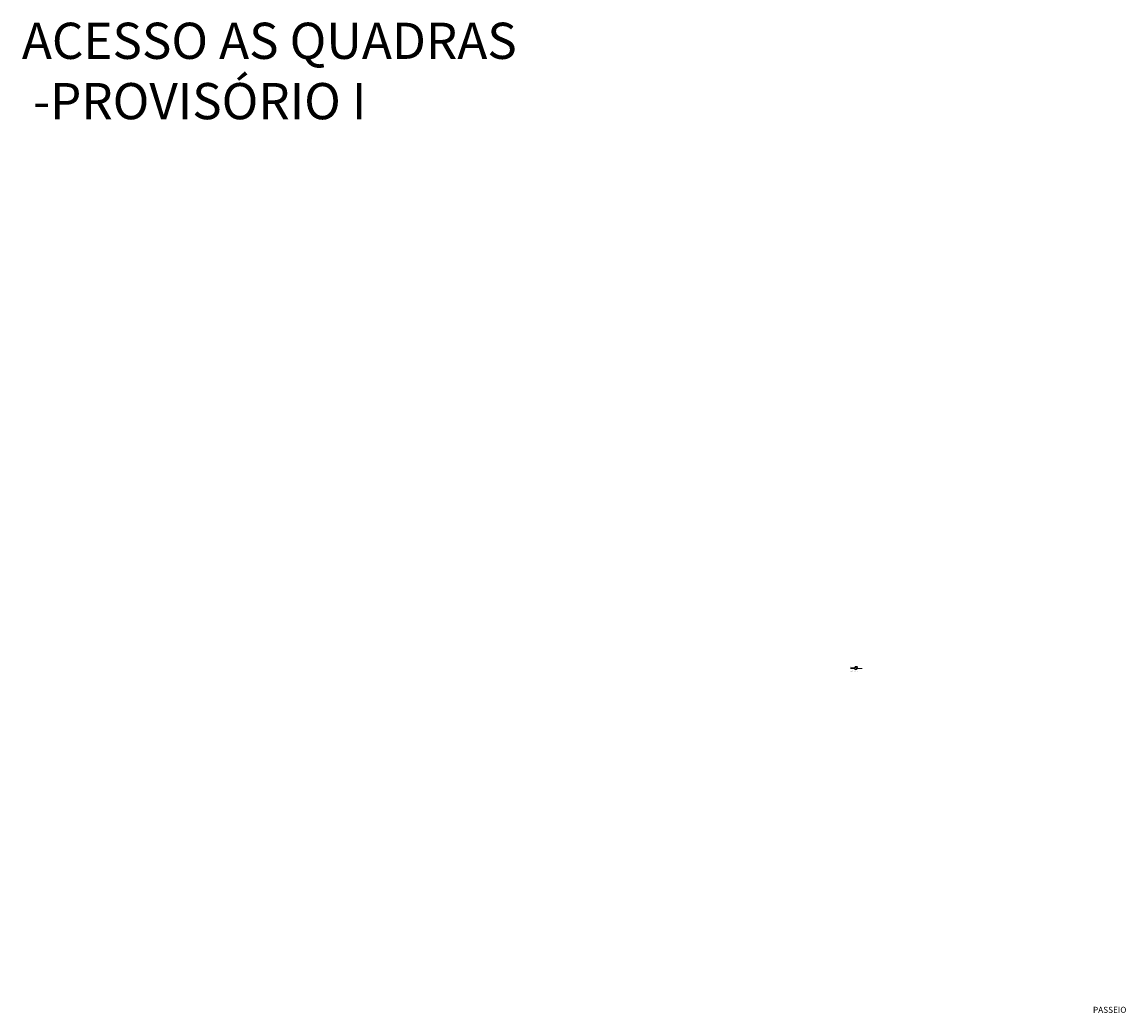
# Model space of a CAD drawing. Extents: x 2149 to 4262, y 927 to 2105.
# Drawn here: x 4232 to 4250, y 2018 to 2035 of the extents above; entities that cross this region are included whole.
import ezdxf

# ---------------------------------------------------------------- set-up
doc = ezdxf.new("R2010")
doc.units = 0
doc.header["$LTSCALE"] = 2
doc.header["$MEASUREMENT"] = 0
doc.header["$PDMODE"] = 1
doc.layers.add('Construção', color=2, linetype='Continuous', lineweight=15)
doc.layers.add('COTA', color=7, linetype='Continuous')
doc.layers.add('TEXTO', color=7, linetype='Continuous')
doc.styles.add('ARIAL', font='arial.ttf')
doc.styles.add('R 80', font='ROMANS.shx', dxfattribs={"height": 0.4})
doc.styles.add('ROMANS', font='romans', dxfattribs={"width": 1.05})
doc.dimstyles.new('DOIS', dxfattribs={"dimscale": 0.15, "dimtxt": 0.032, "dimasz": 0.02, "dimexe": 0.02, "dimexo": 0.032, "dimgap": 0.016, "dimtad": 1, "dimzin": 5, "dimdsep": 46, "dimtxsty": 'ARIAL', "dimblk": 'ARCHTICK', "dimcen": 0.005, "dimclrd": 2, "dimclre": 2, "dimclrt": 2, "dimadec": 0, "dimazin": 0, "dimtfac": 1, "dimtofl": 0, "dimtmove": 2, "dimatfit": 3, "dimldrblk": 'ARCHTICK', "dimfxl": 1, "dimtolj": 1, "dimtzin": 5, "dimarcsym": 0})

# ---------------------------------------------------------------- blocks, each defined once
blk = doc.blocks.new('_ArchTick')
at = {"color": 0, "linetype": 'ByBlock', "const_width": 0.15}
blk.add_lwpolyline([(-0.5, -0.5), (0.5, 0.5)], dxfattribs=at)
blk = doc.blocks.new('*D318')
at = {"layer": 'COTA', "color": 7, "linetype": 'Continuous', "lineweight": -2}
for p, q in [((4245.641, 2024.093), (4245.656, 2024.093)), ((4245.641, 2024.078), (4245.656, 2024.078)), ((4245.653, 2024.093), (4245.653, 2024.078))]:
    blk.add_line(p, q, dxfattribs=at)
at = {"layer": 'DEFPOINTS', "color": 0, "linetype": 'Continuous', "lineweight": 15}
for p in [(4245.636, 2024.093), (4245.636, 2024.078), (4245.653, 2024.093)]:
    blk.add_point(p, dxfattribs=at)
at = {"layer": 'COTA', "color": 7, "linetype": 'Continuous', "lineweight": -2, "xscale": 0.003, "yscale": 0.003, "zscale": 0.003}
for p, rotation in [((4245.653, 2024.093), 90), ((4245.653, 2024.078), 270)]:
    blk.add_blockref('_ArchTick', p, dxfattribs=dict(at, rotation=rotation))
at = {"layer": 'COTA', "color": 7, "linetype": 'Continuous', "insert": (4245.648, 2024.093), "char_height": 0.0048, "attachment_point": 5, "rotation": 90, "style": 'ARIAL'}
blk.add_mtext('\\A1;1,5  cm', dxfattribs=at)

msp = doc.modelspace()

# ---------------------------------------------------------------- linework, layer by layer
at = {"layer": 'Construção', "color": 2, "linetype": 'Continuous', "lineweight": 15}
for p, q in [((4245.541, 2024.1), (4245.613, 2024.093)), ((4245.541, 2024.078), (4245.613, 2024.078)), ((4245.639, 2024.078), (4245.737, 2024.078))]:
    msp.add_line(p, q, dxfattribs=at)
at = {"layer": 'Construção', "color": 1, "linetype": 'Continuous', "lineweight": 18}
for q in [(4245.613, 2024.093), (4245.643, 2024.063)]:
    msp.add_line((4245.613, 2024.063), q, dxfattribs=at)
msp.add_arc((4245.613, 2024.063), 0.03, 0, 90, dxfattribs=at)
at = {"layer": 'TEXTO', "color": 1, "linetype": 'Continuous'}
for p, q in [((4245.619, 2024.092), (4245.615, 2024.095)), ((4245.619, 2024.111), (4245.619, 2024.092)), ((4245.619, 2024.111), (4245.657, 2024.111)), ((4245.619, 2024.092), (4245.622, 2024.095))]:
    msp.add_line(p, q, dxfattribs=at)

# ---------------------------------------------------------------- texts
at = {"layer": 'TEXTO', "linetype": 'Continuous', "style": 'ARIAL'}
msp.add_text('RAMPA i= 10%', height=0.003, rotation=354.3581, dxfattribs=at).set_placement((4245.569, 2024.1))
at = {"layer": 'TEXTO', "linetype": 'Continuous'}
for s, height, style, p in [('GUIA REBAIXADA', 0.003, 'ARIAL', (4245.622, 2024.112)), ('VIA PÚBLICA', 0.003, 'ARIAL', (4245.698, 2024.079)), ('Detalhe - Guia de Acesso ', 0.01, 'R 80', (4245.546, 2024.029))]:
    msp.add_text(s, height=height, dxfattribs=dict(at, style=style)).set_placement(p)
at = {"layer": 'TEXTO', "color": 7, "lineweight": 15, "style": 'ROMANS'}
msp.add_text('PASSEIO', height=0.1, dxfattribs=at).set_placement((4249.561, 2018.369))
at = {"layer": 'TEXTO', "color": 7, "lineweight": 15, "insert": (4231.811, 2034.785), "char_height": 0.6, "width": 16.70468, "attachment_point": 1, "style": 'R 80'}
msp.add_mtext('{\\fArial|b0|i0|c0|p34;ACESSO AS QUADRAS\\P -PROVISÓRIO I}', dxfattribs=at)

# ---------------------------------------------------------------- dimensions: what is measured, and where the dimension line sits
at = {"layer": 'COTA', "color": 1, "linetype": 'Continuous'}
dim = msp.add_linear_dim(base=(4245.653, 2024.093), p1=(4245.636, 2024.078), p2=(4245.636, 2024.093), angle=90, text='1,5  cm', dimstyle='DOIS', override={"dimjust": 1, "dimclrd": 7, "dimclre": 7, "dimclrt": 7}, dxfattribs=at)
dim.commit()
dim.dimension.update_dxf_attribs({"geometry": '*D318', "text_midpoint": (4245.648, 2024.093), "dimtype": 160})

doc.saveas('drawing.dxf')
